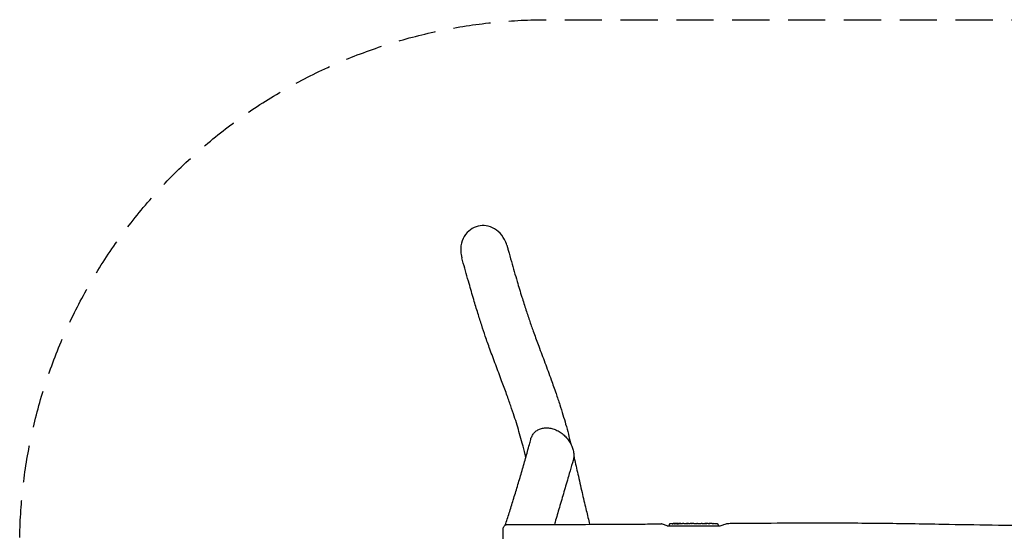
# Model space of a CAD drawing. Units: millimetres. Extents: x -6612 to 6783, y -1792 to 1809.
# Drawn here: x -6612 to -3252, y 60 to 1809 of the extents above; entities that cross this region are included whole.
import ezdxf

# ---------------------------------------------------------------- set-up
doc = ezdxf.new("R2010")
doc.units = ezdxf.units.MM
doc.header["$LTSCALE"] = 20
doc.linetypes.add('HIDDEN', pattern=[9.525, 6.35, -3.175])
doc.layers.add('2d', color=230, linetype='Continuous')
doc.layers.add('CSA-SafetyZone', color=63, linetype='HIDDEN')

msp = doc.modelspace()

# ---------------------------------------------------------------- linework, layer by layer
at = {"layer": '2d'}
for p, q in [((-4396.1, 82.8), (-4396.2, 80.3)), ((-4396.1, 78.8), (-4396.2, 80.3)), ((-4373.2, 86.3), (-4373.2, 86.9)), ((-4373.2, 86.9), (-4373.2, 86.9)), ((-4371.6, 86.6), (-4371.6, 87.3)), ((-4371.6, 87.3), (-4371.6, 87.3)), ((-4366.7, 86.9), (-4366.7, 87.3)), ((-4365.2, 87.3), (-4362, 87.3)), ((-4356.1, 87.3), (-4352.1, 87.3)), ((-4343.9, 87.3), (-4337.7, 87.3)), ((-4332.1, 87.3), (-4334.2, 87.3)), ((-4328.6, 87.3), (-4324.7, 87.3)), ((-4319.3, 87.3), (-4319.3, 87.3)), ((-4311.1, 87.3), (-4319.1, 87.3)), ((-4314.2, 87.3), (-4317.8, 87.3)), ((-4313.9, 87.3), (-4313.9, 87.3)), ((-4307.9, 87.3), (-4304.8, 87.3)), ((-4299.5, 87.3), (-4301.7, 87.3)), ((-4296.4, 87.3), (-4291.4, 87.3)), ((-4288.3, 87.3), (-4286.2, 87.3)), ((-4283, 87.3), (-4279.7, 87.3)), ((-4262.8, 87.3), (-4259.6, 87.3)), ((-4249.2, 87.1), (-4249.2, 87.1)), ((-4243.1, 86.8), (-4243.1, 86.8)), ((-4228.2, 82.8), (-4228.2, 80.3)), ((-4228.2, 78.8), (-4228.2, 80.3))]:
    msp.add_line(p, q, dxfattribs=at)
for centre, radius, start, end in [((-4393.1, 82.7), 3, 96.8064, 178), ((-4365.2, -151.2), 238.6, 91.5469, 96.8064), ((-4365.2, -151.2), 238.6, 90, 90.3736), ((-4259.2, -151.2), 238.6, 87.6159, 88.2949), ((-4259.2, -151.2), 238.6, 83.1936, 86.1361), ((-4231.2, 82.7), 3, 2, 83.1936)]:
    msp.add_arc(centre, radius, start, end, dxfattribs=at)
at = {"layer": '2d', "extrusion": (0, 0, -1)}
for centre, major_axis, ratio, start_param, end_param in [((-4368.1, -150.6), (51.8, 232.1), 0.987086, -0.287202, -0.257971), ((-4364.7, -151.1), (-53.8, 232.4), 0.987978, 0.154765, 0.187622), ((-4373.9, -150.9), (9.4, 238.2), 0.462192, -0.117477, -0.0806), ((-4356.3, -150.5), (-18.9, 236.9), 0.898331, 0.023222, 0.046995), ((-4265.7, -150.9), (11.3, 238.1), 0.676105, -0.027722, -0.013181)]:
    msp.add_ellipse(centre, major_axis=major_axis, ratio=ratio, start_param=start_param, end_param=end_param, dxfattribs=at)
at = {"layer": '2d'}
for centre, major_axis, ratio, start_param, end_param in [((-4355.4, -150.8), (-9.4, 238.1), 0.469984, 0.050953, 0.08068), ((-4249.2, -150.7), (-11.3, 237.9), 0.674575, -0.052034, -0.036227)]:
    msp.add_ellipse(centre, major_axis=major_axis, ratio=ratio, start_param=start_param, end_param=end_param, dxfattribs=at)
for points, knots in [([(-4949.8, 1038.2), (-4951.6, 1044.8), (-4954.2, 1051.3), (-4962.8, 1067.8), (-4970.1, 1077.2), (-4986.9, 1091.9), (-4996.1, 1097.4), (-5015.1, 1104.1), (-5024.6, 1105.6), (-5043.6, 1104.9), (-5052.9, 1102.7), (-5070.4, 1094.6), (-5078.4, 1088.7), (-5092.5, 1073.4), (-5098.1, 1063.9), (-5106.1, 1041.9), (-5107.8, 1029.4), (-5106.8, 1009.5), (-5105.6, 1002.2), (-5103.6, 995.1)], [94.874189, 94.874189, 94.874189, 94.874189, 115.491517, 115.491517, 150.594411, 150.594411, 182.440521, 182.440521, 211.077843, 211.077843, 239.519205, 239.519205, 269.123437, 269.123437, 301.924911, 301.924911, 339.251074, 339.251074, 361.335491, 361.335491, 361.335491, 361.335491]), ([(-4949.8, 1038.2), (-4949.4, 1036.8), (-4949, 1035.3), (-4947.4, 1029.6), (-4946.2, 1025.3), (-4941.4, 1008.1), (-4937.8, 995.2), (-4927.7, 959.5), (-4921.3, 936.8), (-4909.4, 896.5), (-4904.1, 878.7), (-4894, 846.3), (-4889.4, 831.6), (-4880.2, 803.6), (-4875.8, 790.4), (-4866.9, 764.5), (-4862.4, 751.9), (-4852.3, 723.8), (-4846.6, 708.4), (-4834, 674.3), (-4826.9, 655.5), (-4812.8, 617.5), (-4805.6, 598.2), (-4793, 563.1), (-4787.4, 547.4), (-4777.6, 518.8), (-4773.2, 505.8), (-4765.3, 481.4), (-4761.7, 470), (-4755.1, 447.9), (-4752, 437.4), (-4745.9, 415.6), (-4742.9, 404.2), (-4736.9, 381.4), (-4734, 370), (-4731.2, 358.5)], [0, 0, 0, 0, 10, 10, 40.000002, 40.000002, 130.000077, 130.000077, 290.388164, 290.388164, 417.755479, 417.755479, 525.484784, 525.484784, 624.284849, 624.284849, 719.461566, 719.461566, 835.677151, 835.677151, 976.223826, 976.223826, 1118.917437, 1118.917437, 1232.008988, 1232.008988, 1323.235196, 1323.235196, 1402.141045, 1402.141045, 1473.038792, 1473.038792, 1548.88572, 1548.88572, 1624.754621, 1624.754621, 1624.754621, 1624.754621]), ([(-4884.9, 313.2), (-4885.7, 316.5), (-4886.5, 319.9), (-4890.5, 336.1), (-4893.8, 348.8), (-4900, 372.4), (-4903, 383.3), (-4909, 404), (-4911.9, 413.8), (-4918, 433.6), (-4921.2, 443.7), (-4928.3, 465.5), (-4932.3, 477.3), (-4941, 502.3), (-4945.7, 515.4), (-4956, 544), (-4961.7, 559.3), (-4974.2, 592.8), (-4981, 611), (-4994.5, 647.2), (-5001.2, 665.2), (-5013, 697.9), (-5018.2, 712.6), (-5027.5, 739.7), (-5031.6, 752), (-5040.1, 778.1), (-5044.4, 791.8), (-5053.4, 821.1), (-5058.1, 836.6), (-5068.1, 870.4), (-5073.3, 888.6), (-5085.2, 930.1), (-5091.8, 953.4), (-5100.1, 982.7), (-5101.8, 988.9), (-5103.6, 995.1)], [1266.842328, 1266.842328, 1266.842328, 1266.842328, 1290.175378, 1290.175378, 1379.409233, 1379.409233, 1457.607725, 1457.607725, 1530.058841, 1530.058841, 1604.49992, 1604.49992, 1693.01505, 1693.01505, 1792.432213, 1792.432213, 1908.32909, 1908.32909, 2044.550789, 2044.550789, 2177.092827, 2177.092827, 2282.856571, 2282.856571, 2369.827921, 2369.827921, 2466.102996, 2466.102996, 2574.388309, 2574.388309, 2701.048172, 2701.048172, 2862.74888, 2862.74888, 2905.906188, 2905.906188, 2905.906188, 2905.906188]), ([(-4868.3, 374.3), (-4867.8, 376.4), (-4867.1, 378.5), (-4865.5, 382.6), (-4864.6, 384.6), (-4862.6, 388.4), (-4861.4, 390.3), (-4859, 393.8), (-4857.6, 395.4), (-4854.8, 398.6), (-4853.2, 400.1), (-4850, 402.8), (-4848.3, 404.1), (-4844.8, 406.4), (-4842.9, 407.5), (-4839.1, 409.4), (-4837.1, 410.2), (-4832.9, 411.7), (-4830.8, 412.3), (-4826.4, 413.3), (-4824.1, 413.7), (-4819.5, 414.2), (-4817.1, 414.3), (-4812.3, 414.4), (-4809.9, 414.2), (-4804.9, 413.7), (-4802.4, 413.3), (-4797.4, 412.3), (-4794.9, 411.7), (-4789.8, 410.1), (-4787.3, 409.2), (-4784, 407.9), (-4783.2, 407.5), (-4782.4, 407.2)], [0, 0, 0, 0, 7.552867, 7.552867, 15.189618, 15.189618, 22.835984, 22.835984, 30.497415, 30.497415, 38.193373, 38.193373, 45.952425, 45.952425, 53.816367, 53.816367, 61.826805, 61.826805, 70.01675, 70.01675, 78.395516, 78.395516, 86.964764, 86.964764, 95.713656, 95.713656, 104.624877, 104.624877, 113.620771, 113.620771, 122.714012, 122.714012, 125.511031, 125.511031, 125.511031, 125.511031]), ([(-4782.4, 407.2), (-4780, 406.1), (-4777.5, 404.9), (-4772.7, 402.3), (-4770.3, 400.8), (-4765.6, 397.7), (-4763.2, 396.1), (-4758.8, 392.6), (-4756.6, 390.8), (-4752.4, 386.9), (-4750.4, 385), (-4746.5, 380.8), (-4744.7, 378.7), (-4741.2, 374.3), (-4739.5, 372.1), (-4736.4, 367.5), (-4734.9, 365.2), (-4732.2, 360.5), (-4730.9, 358.1), (-4728.6, 353.3), (-4727.6, 350.8), (-4725.8, 346), (-4725, 343.5), (-4723.6, 338.6), (-4723, 336.2), (-4722.1, 331.3), (-4721.8, 328.9), (-4721.3, 324), (-4721.2, 321.6), (-4721.3, 316.9), (-4721.4, 314.6), (-4721.9, 310), (-4722.3, 307.7), (-4723.1, 304.3), (-4723.4, 303), (-4723.8, 301.8)], [0.000024, 0.000024, 0.000024, 0.000024, 8.984918, 8.984918, 18.013251, 18.013251, 27.002141, 27.002141, 35.820947, 35.820947, 44.522067, 44.522067, 53.047918, 53.047918, 61.413005, 61.413005, 69.651903, 69.651903, 77.754188, 77.754188, 85.72255, 85.72255, 93.583393, 93.583393, 101.358351, 101.358351, 109.070677, 109.070677, 116.738619, 116.738619, 124.370362, 124.370362, 132.036039, 132.036039, 136.42129, 136.42129, 136.42129, 136.42129]), ([(-4955.2, 81.5), (-4950.7, 95.5), (-4946.2, 109.4), (-4937.2, 138.1), (-4932.5, 152.8), (-4923.1, 183.1), (-4918.4, 198.6), (-4908.9, 230), (-4904.2, 245.9), (-4894.9, 277.9), (-4890.3, 293.9), (-4881.3, 325.7), (-4877, 341.5), (-4871.3, 362.9), (-4869.8, 368.5), (-4868.3, 374.2)], [2498.933914, 2498.933914, 2498.933914, 2498.933914, 2596.437474, 2596.437474, 2701.28877, 2701.28877, 2812.263187, 2812.263187, 2927.520275, 2927.520275, 3044.528279, 3044.528279, 3160.412945, 3160.412945, 3202.494176, 3202.494176, 3202.494176, 3202.494176]), ([(-4721.3, 317.2), (-4720.7, 314.7), (-4720.1, 312.2), (-4715.4, 291.9), (-4711.4, 274.1), (-4702.6, 235.3), (-4697.9, 214.3), (-4688.9, 174.6), (-4684.5, 155.8), (-4676.3, 121.7), (-4672.5, 106.3), (-4668, 88.9), (-4667.4, 86.7), (-4666.8, 84.4)], [1715.969919, 1715.969919, 1715.969919, 1715.969919, 1732.534756, 1732.534756, 1850.527724, 1850.527724, 1990.495204, 1990.495204, 2118.363902, 2118.363902, 2224.530318, 2224.530318, 2240.07058, 2240.07058, 2240.07058, 2240.07058]), ([(-4723.8, 301.8), (-4724.2, 300.4), (-4724.6, 299.1), (-4726.2, 293.6), (-4727.4, 289.5), (-4732.3, 273.1), (-4735.9, 260.7), (-4744.6, 230.8), (-4749.7, 213.2), (-4760, 177.9), (-4765.2, 160.2), (-4775.3, 125.6), (-4780.3, 108.7), (-4786.2, 89.2), (-4786.9, 86.6), (-4787.7, 84)], [0, 0, 0, 0, 10, 10, 40.00001, 40.00001, 130.000241, 130.000241, 256.380856, 256.380856, 382.057436, 382.057436, 499.991512, 499.991512, 517.727887, 517.727887, 517.727887, 517.727887]), ([(-4962.2, 68.8), (-4962.2, 69.2), (-4962.1, 69.5), (-4962.1, 70.9), (-4961.8, 72.1), (-4961.2, 74.3), (-4960.7, 75.4), (-4959.5, 77.4), (-4958.8, 78.4), (-4957.2, 80.1), (-4956.3, 80.8), (-4954.3, 82.1), (-4953.3, 82.6), (-4950.6, 83.5), (-4948.8, 83.8), (-4947.2, 83.8)], [0, 0, 0, 0, 0.936956, 0.936956, 4.437907, 4.437907, 7.938857, 7.938857, 11.439804, 11.439804, 14.940913, 14.940913, 18.424257, 18.424257, 23.494357, 23.494357, 23.494357, 23.494357]), ([(-4962.2, 60.8), (-4962.2, 61.8), (-4962.2, 62.7), (-4962.2, 63.9), (-4962.2, 64.3), (-4962.2, 65), (-4962.2, 65.3), (-4962.2, 66.9), (-4962.2, 67.8), (-4962.2, 68.6), (-4962.2, 68.7), (-4962.2, 68.8), (-4962.2, 68.8), (-4962.2, 68.8)], [0.18258342, 0.18258342, 0.18258342, 0.18258342, 0.18848903, 0.18848903, 0.19144184, 0.19144184, 0.19439464, 0.19439464, 0.20620586, 0.20620586, 0.21211147, 0.21211147, 0.21407435, 0.21407435, 0.21407435, 0.21407435]), ([(-4947.2, 83.8), (-4943.8, 83.8), (-4940.5, 83.8), (-4927.2, 83.8), (-4917.2, 83.9), (-4877.2, 83.9), (-4847.2, 83.9), (-4765.5, 84.1), (-4713.8, 84.2), (-4603.4, 84.7), (-4544.8, 85), (-4464.5, 85.6), (-4443, 85.7), (-4421.5, 85.9)], [0, 0, 0, 0, 10, 10, 40.000005, 40.000005, 130.000112, 130.000112, 285.049579, 285.049579, 461.084489, 461.084489, 525.708617, 525.708617, 525.708617, 525.708617]), ([(-4402.2, 78.8), (-4407, 80.6), (-4411.6, 82.3), (-4417.6, 84.5), (-4419.6, 85.2), (-4421.2, 85.8), (-4421.5, 85.9), (-4421.5, 85.9)], [373.8446, 373.8446, 373.8446, 373.8446, 393.734762, 393.734762, 408.068253, 408.068253, 415.242738, 415.242738, 415.242738, 415.242738]), ([(-4402.2, 78.8), (-4354.5, 78.8), (-4307.8, 78.8), (-4248.2, 78.8), (-4235.2, 78.8), (-4222.2, 78.8)], [-3741.030022, -3741.030022, -3741.030022, -3741.030022, -3587.098762, -3587.098762, -3544.131044, -3544.131044, -3544.131044, -3544.131044]), ([(-4383.3, 86.5), (-4383.6, 86.5), (-4383.9, 86.5), (-4384.4, 86.5), (-4384.6, 86.4), (-4384.9, 86.4), (-4385, 86.4), (-4385.1, 86.4), (-4385.2, 86.4), (-4385.3, 86.4), (-4385.4, 86.4), (-4385.4, 86.4), (-4385.4, 86.4), (-4385.4, 86.4), (-4385.4, 86.4), (-4385.4, 86.4), (-4385.3, 86.4), (-4385.3, 86.5), (-4385.1, 86.5), (-4385, 86.5), (-4384.8, 86.5), (-4384.7, 86.5), (-4384.4, 86.5), (-4384.3, 86.6), (-4383.9, 86.6), (-4383.8, 86.6), (-4383.4, 86.6), (-4383.3, 86.6), (-4382.9, 86.7), (-4382.7, 86.7), (-4382.5, 86.7)], [0.000803216, 0.000803216, 0.000803216, 0.000803216, 0.001686401, 0.001686401, 0.002569586, 0.002569586, 0.003011178, 0.003011178, 0.00345277, 0.00345277, 0.003894363, 0.003894363, 0.004335955, 0.004335955, 0.004335955, 0.004873631, 0.004873631, 0.005411306, 0.005411306, 0.005948982, 0.005948982, 0.006486658, 0.006486658, 0.007024333, 0.007024333, 0.007562009, 0.007562009, 0.008099685, 0.008099685, 0.00863736, 0.00863736, 0.00863736, 0.00863736]), ([(-4373.8, 86.2), (-4373.8, 86.1), (-4373.9, 86.1), (-4374, 86.1), (-4374.1, 86.1), (-4374.3, 86.1), (-4374.4, 86.1), (-4374.6, 86), (-4374.7, 86), (-4374.9, 86), (-4375, 86), (-4375.2, 86), (-4375.3, 86), (-4375.6, 86), (-4375.7, 86), (-4375.9, 86), (-4376, 86), (-4376.3, 86), (-4376.6, 86), (-4376.9, 86), (-4377.1, 86), (-4377.4, 86), (-4377.5, 86), (-4377.7, 86), (-4377.7, 86), (-4377.7, 86.1), (-4377.7, 86.1), (-4377.7, 86.1), (-4377.6, 86.1), (-4377.5, 86.1), (-4377.5, 86.2)], [0.000504699, 0.000504699, 0.000504699, 0.000504699, 0.000848397, 0.000848397, 0.001192095, 0.001192095, 0.001535792, 0.001535792, 0.00187949, 0.00187949, 0.002223188, 0.002223188, 0.002566885, 0.002566885, 0.002910583, 0.002910583, 0.003254281, 0.003254281, 0.003941676, 0.003941676, 0.004629072, 0.004629072, 0.005316467, 0.005316467, 0.006003862, 0.006003862, 0.006003862, 0.006502526, 0.006502526, 0.00700119, 0.00700119, 0.00700119, 0.00700119]), ([(-4373.8, 87), (-4374.1, 87), (-4374.5, 87), (-4375.2, 87), (-4375.5, 86.9), (-4375.9, 86.9), (-4376.2, 86.9), (-4376.4, 86.9)], [0.000012654, 0.000012654, 0.000012654, 0.000012654, 0.001527228, 0.001527228, 0.002284515, 0.002284515, 0.003041801, 0.003041801, 0.003041801, 0.003041801]), ([(-4374.8, 87.1), (-4374.6, 87.1), (-4374.4, 87.1), (-4374, 87.1), (-4373.8, 87.2), (-4373.4, 87.2), (-4373.2, 87.2), (-4372.9, 87.2), (-4372.7, 87.2), (-4372.4, 87.2), (-4372.3, 87.2), (-4372, 87.2), (-4371.9, 87.2), (-4371.8, 87.2), (-4371.7, 87.2), (-4371.6, 87.2), (-4371.6, 87.2), (-4371.6, 87.3)], [0.000001399, 0.000001399, 0.000001399, 0.000001399, 0.000597808, 0.000597808, 0.001194216, 0.001194216, 0.001790625, 0.001790625, 0.002387034, 0.002387034, 0.002983443, 0.002983443, 0.003579851, 0.003579851, 0.00417626, 0.00417626, 0.004772669, 0.004772669, 0.004772669, 0.004772669]), ([(-4373.4, 86.9), (-4373.3, 86.9), (-4373.2, 86.9), (-4373.2, 86.9), (-4373.2, 86.9), (-4373.3, 87), (-4373.5, 87), (-4373.8, 87)], [0.000008673, 0.000008673, 0.000008673, 0.000008673, 0.000638311, 0.000638311, 0.00126795, 0.00126795, 0.002527227, 0.002527227, 0.002527227, 0.002527227]), ([(-4366.7, 87.3), (-4366.7, 87.3), (-4366.7, 87.3), (-4366.8, 87.3), (-4366.8, 87.2), (-4367, 87.2), (-4367, 87.2), (-4367.2, 87.2), (-4367.3, 87.2), (-4367.5, 87.2), (-4367.7, 87.2), (-4367.9, 87.2), (-4368.1, 87.2), (-4368.5, 87.2), (-4368.8, 87.2), (-4369.3, 87.2), (-4369.5, 87.2), (-4369.8, 87.2), (-4369.9, 87.2), (-4370.2, 87.2), (-4370.4, 87.2), (-4370.6, 87.2), (-4370.8, 87.2), (-4371, 87.2), (-4371.1, 87.2), (-4371.3, 87.2), (-4371.4, 87.2), (-4371.5, 87.2), (-4371.5, 87.2), (-4371.6, 87.2), (-4371.6, 87.2), (-4371.6, 87.2)], [0.000000197, 0.000000197, 0.000000197, 0.000000197, 0.000478082, 0.000478082, 0.000955967, 0.000955967, 0.001433851, 0.001433851, 0.001911736, 0.001911736, 0.002389621, 0.002389621, 0.002867505, 0.002867505, 0.003823275, 0.003823275, 0.00430116, 0.00430116, 0.004779044, 0.004779044, 0.005256929, 0.005256929, 0.005734814, 0.005734814, 0.006212698, 0.006212698, 0.006690583, 0.006690583, 0.007168468, 0.007168468, 0.007646353, 0.007646353, 0.007646353, 0.007646353]), ([(-4365.2, 86.8), (-4365.4, 86.8), (-4365.6, 86.8), (-4366.1, 86.8), (-4366.2, 86.8), (-4366.5, 86.8), (-4366.6, 86.8), (-4367, 86.8), (-4367.3, 86.8), (-4367.7, 86.8), (-4367.9, 86.8), (-4368.1, 86.8), (-4368.3, 86.8), (-4368.6, 86.7), (-4368.9, 86.7), (-4369.3, 86.7), (-4369.4, 86.7), (-4369.7, 86.6), (-4369.7, 86.6), (-4369.8, 86.6), (-4369.9, 86.6), (-4370, 86.6), (-4370, 86.5), (-4370, 86.5), (-4370, 86.5), (-4370, 86.5), (-4370, 86.5), (-4370, 86.5), (-4369.9, 86.4), (-4369.7, 86.4), (-4369.5, 86.4), (-4369.3, 86.3), (-4369, 86.3), (-4368.9, 86.3), (-4368.6, 86.3), (-4368.5, 86.3), (-4368.1, 86.3), (-4367.9, 86.3), (-4367.5, 86.3), (-4367.3, 86.3), (-4367, 86.3), (-4366.9, 86.3), (-4366.5, 86.3), (-4366.2, 86.3), (-4365.7, 86.3), (-4365.4, 86.3), (-4365.2, 86.3)], [0.00000024, 0.00000024, 0.00000024, 0.00000024, 0.00084465, 0.00084465, 0.00126686, 0.00126686, 0.00168907, 0.00168907, 0.00253349, 0.00253349, 0.0029557, 0.0029557, 0.00337791, 0.00337791, 0.00422233, 0.00422233, 0.00506674, 0.00506674, 0.00548895, 0.00548895, 0.00591116, 0.00591116, 0.00675558, 0.00675558, 0.00675558, 0.00717871, 0.00717871, 0.00760184, 0.00760184, 0.00844811, 0.00844811, 0.00929437, 0.00929437, 0.0097175, 0.0097175, 0.01014064, 0.01014064, 0.0109869, 0.0109869, 0.01141003, 0.01141003, 0.01183316, 0.01183316, 0.01267943, 0.01267943, 0.01352569, 0.01352569, 0.01352569, 0.01352569]), ([(-4366.7, 87.3), (-4366.7, 87.3), (-4366.7, 87.3), (-4366.5, 87.3), (-4366.4, 87.3), (-4366.2, 87.2), (-4366, 87.2), (-4365.6, 87.2), (-4365.4, 87.2), (-4365.2, 87.2)], [0.000000197, 0.000000197, 0.000000197, 0.000000197, 0.000938699, 0.000938699, 0.0018772, 0.0018772, 0.002815702, 0.002815702, 0.003754204, 0.003754204, 0.003754204, 0.003754204]), ([(-4364.4, 87), (-4364.5, 87), (-4364.6, 87), (-4364.9, 87), (-4365, 87), (-4365.2, 87)], [0.0000052657, 0.0000052657, 0.0000052657, 0.0000052657, 0.0003919825, 0.0003919825, 0.0007786993, 0.0007786993, 0.0007786993, 0.0007786993]), ([(-4365.2, 86.3), (-4364.9, 86.3), (-4364.7, 86.4), (-4364.4, 86.4), (-4364.2, 86.4), (-4364, 86.4), (-4364, 86.5), (-4363.9, 86.5), (-4363.8, 86.5), (-4363.8, 86.5), (-4363.7, 86.5), (-4363.7, 86.6), (-4363.7, 86.6), (-4363.8, 86.6), (-4363.9, 86.6), (-4364, 86.7), (-4364.2, 86.7), (-4364.4, 86.7), (-4364.7, 86.7), (-4364.9, 86.8), (-4365.2, 86.8)], [0.000000236, 0.000000236, 0.000000236, 0.000000236, 0.000786268, 0.000786268, 0.0015723, 0.0015723, 0.001965316, 0.001965316, 0.002358332, 0.002358332, 0.003144365, 0.003144365, 0.003144365, 0.003924783, 0.003924783, 0.004705201, 0.004705201, 0.005485619, 0.005485619, 0.006266036, 0.006266036, 0.006266036, 0.006266036]), ([(-4356.1, 87.3), (-4356.1, 87.3), (-4356.1, 87.3), (-4356.2, 87.3), (-4356.2, 87.3), (-4356.4, 87.3), (-4356.5, 87.3), (-4356.7, 87.3), (-4356.8, 87.3), (-4357.1, 87.3), (-4357.2, 87.3), (-4357.6, 87.3), (-4357.7, 87.3), (-4358.1, 87.3), (-4358.3, 87.3), (-4358.7, 87.3), (-4358.9, 87.3), (-4359.2, 87.3), (-4359.4, 87.3), (-4359.8, 87.3), (-4360, 87.3), (-4360.4, 87.3), (-4360.5, 87.3), (-4360.9, 87.3), (-4361, 87.3), (-4361.3, 87.3), (-4361.4, 87.3), (-4361.6, 87.3), (-4361.7, 87.3), (-4361.9, 87.3), (-4361.9, 87.3), (-4362, 87.3), (-4362, 87.3), (-4362, 87.3)], [0.000000197, 0.000000197, 0.000000197, 0.000000197, 0.000582564, 0.000582564, 0.00116493, 0.00116493, 0.001747296, 0.001747296, 0.002329663, 0.002329663, 0.002912029, 0.002912029, 0.003494395, 0.003494395, 0.004076762, 0.004076762, 0.004659128, 0.004659128, 0.005241494, 0.005241494, 0.005823861, 0.005823861, 0.006406227, 0.006406227, 0.006988593, 0.006988593, 0.00757096, 0.00757096, 0.008153326, 0.008153326, 0.008735693, 0.008735693, 0.009318059, 0.009318059, 0.009318059, 0.009318059]), ([(-4359, 86.8), (-4358.9, 86.8), (-4358.8, 86.8), (-4358.5, 86.8), (-4358.4, 86.8), (-4358.1, 86.8), (-4358, 86.8), (-4357.7, 86.8), (-4357.6, 86.8), (-4357.2, 86.9), (-4357, 86.9), (-4356.7, 86.9), (-4356.6, 86.9), (-4356.4, 86.9), (-4356.4, 86.9), (-4356.3, 86.9), (-4356.2, 86.9), (-4356.2, 86.9), (-4356.2, 87), (-4356.2, 87), (-4356.2, 87), (-4356.4, 87), (-4356.5, 87), (-4356.6, 87), (-4356.7, 87), (-4356.9, 87), (-4357, 87), (-4357.2, 87.1), (-4357.3, 87.1), (-4357.4, 87.1)], [0.000091322, 0.000091322, 0.000091322, 0.000091322, 0.000493092, 0.000493092, 0.000894863, 0.000894863, 0.001296633, 0.001296633, 0.001698403, 0.001698403, 0.002501944, 0.002501944, 0.002903714, 0.002903714, 0.003305485, 0.003305485, 0.003707255, 0.003707255, 0.004109026, 0.004109026, 0.004912566, 0.004912566, 0.005314337, 0.005314337, 0.005716107, 0.005716107, 0.006117877, 0.006117877, 0.006519648, 0.006519648, 0.006519648, 0.006519648]), ([(-4349.2, 87.3), (-4349.5, 87.3), (-4349.7, 87.3), (-4350.2, 87.3), (-4350.4, 87.3), (-4350.5, 87.3)], [0.000000517, 0.000000517, 0.000000517, 0.000000517, 0.000835055, 0.000835055, 0.001669592, 0.001669592, 0.001669592, 0.001669592]), ([(-4345.5, 87.3), (-4346.1, 87.3), (-4346.7, 87.3), (-4347.7, 87.3), (-4348, 87.3), (-4348.6, 87.3), (-4348.9, 87.3), (-4349.2, 87.3)], [0.000003272, 0.000003272, 0.000003272, 0.000003272, 0.00186313, 0.00186313, 0.002793058, 0.002793058, 0.003722987, 0.003722987, 0.003722987, 0.003722987]), ([(-4345.5, 87.3), (-4345.3, 87.3), (-4345.1, 87.3), (-4344.7, 87.3), (-4344.5, 87.3), (-4344.1, 87.3), (-4343.9, 87.3), (-4343.9, 87.3)], [0.000000543, 0.000000543, 0.000000543, 0.000000543, 0.000745385, 0.000745385, 0.001490227, 0.001490227, 0.002979911, 0.002979911, 0.002979911, 0.002979911]), ([(-4337, 87.3), (-4336.9, 87.3), (-4336.7, 87.3), (-4336.4, 87.3), (-4336.3, 87.3), (-4336.1, 87.3), (-4336, 87.3), (-4335.8, 87.3), (-4335.6, 87.3), (-4335.4, 87.3), (-4335.2, 87.3), (-4334.9, 87.3), (-4334.8, 87.3), (-4334.5, 87.3), (-4334.4, 87.3), (-4334.2, 87.3)], [0.000000319, 0.000000319, 0.000000319, 0.000000319, 0.000888854, 0.000888854, 0.001333122, 0.001333122, 0.001777389, 0.001777389, 0.002221657, 0.002221657, 0.002665925, 0.002665925, 0.003110192, 0.003110192, 0.00355446, 0.00355446, 0.00355446, 0.00355446]), ([(-4332.8, 87.3), (-4332.8, 87.3), (-4332.9, 87.3), (-4333, 87.3), (-4333, 87.3), (-4333.1, 87.3), (-4333.2, 87.3), (-4333.3, 87.3), (-4333.4, 87.3), (-4333.4, 87.3)], [0.000003263, 0.000003263, 0.000003263, 0.000003263, 0.0001923825, 0.0001923825, 0.000381502, 0.000381502, 0.0005706214, 0.0005706214, 0.0007597409, 0.0007597409, 0.0007597409, 0.0007597409]), ([(-4329.3, 87.3), (-4329.4, 87.3), (-4329.6, 87.3), (-4329.9, 87.3), (-4330, 87.3), (-4330.2, 87.3), (-4330.3, 87.3), (-4330.5, 87.3), (-4330.7, 87.3), (-4330.9, 87.3), (-4331.1, 87.3), (-4331.4, 87.3), (-4331.5, 87.3), (-4331.8, 87.3), (-4331.9, 87.3), (-4332.1, 87.3)], [0.000000319, 0.000000319, 0.000000319, 0.000000319, 0.000888854, 0.000888854, 0.001333121, 0.001333121, 0.001777389, 0.001777389, 0.002221656, 0.002221656, 0.002665924, 0.002665924, 0.003110191, 0.003110191, 0.003554458, 0.003554458, 0.003554458, 0.003554458]), ([(-4319.1, 87.3), (-4319.7, 87.3), (-4320.3, 87.3), (-4321.2, 87.3), (-4321.4, 87.3), (-4322, 87.3), (-4322.2, 87.3), (-4322.7, 87.3), (-4323, 87.3), (-4323.4, 87.3), (-4323.6, 87.3), (-4324, 87.3), (-4324.1, 87.3), (-4324.4, 87.3), (-4324.6, 87.3), (-4324.7, 87.3)], [0.000000197, 0.000000197, 0.000000197, 0.000000197, 0.001782446, 0.001782446, 0.00267357, 0.00267357, 0.003564695, 0.003564695, 0.004455819, 0.004455819, 0.005346943, 0.005346943, 0.006238068, 0.006238068, 0.007129192, 0.007129192, 0.007129192, 0.007129192]), ([(-4319.1, 87.3), (-4319.1, 87.3), (-4319.2, 87.3), (-4319.3, 87.3), (-4319.3, 87.3), (-4319.3, 87.3)], [0.00000032, 0.00000032, 0.00000032, 0.00000032, 0.000569971, 0.000569971, 0.001139621, 0.001139621, 0.001139621, 0.001139621]), ([(-4319.1, 87.3), (-4319, 87.3), (-4318.9, 87.3), (-4318.8, 87.3), (-4318.7, 87.3), (-4318.3, 87.3), (-4318.1, 87.3), (-4317.8, 87.3)], [0.000001147, 0.000001147, 0.000001147, 0.000001147, 0.000403438, 0.000403438, 0.00080573, 0.00080573, 0.001610313, 0.001610313, 0.001610313, 0.001610313]), ([(-4313.9, 87.3), (-4313.9, 87.3), (-4313.9, 87.3), (-4314, 87.3), (-4314.1, 87.3), (-4314.2, 87.3)], [0.0000001972, 0.0000001972, 0.0000001972, 0.0000001972, 0.0002344487, 0.0002344487, 0.0004687001, 0.0004687001, 0.0004687001, 0.0004687001]), ([(-4311.1, 87.3), (-4310.8, 87.3), (-4310.4, 87.3), (-4309.9, 87.3), (-4309.7, 87.3), (-4309.4, 87.3), (-4309.2, 87.3), (-4308.9, 87.3), (-4308.8, 87.3), (-4308.6, 87.3), (-4308.5, 87.3), (-4308.2, 87.3), (-4308, 87.3), (-4308, 87.3)], [0.000000197, 0.000000197, 0.000000197, 0.000000197, 0.001108385, 0.001108385, 0.001662478, 0.001662478, 0.002216572, 0.002216572, 0.002770666, 0.002770666, 0.003324759, 0.003324759, 0.004432947, 0.004432947, 0.004432947, 0.004432947]), ([(-4304.8, 87.3), (-4304.8, 87.3), (-4304.8, 87.3), (-4304.7, 87.3), (-4304.6, 87.3), (-4304.5, 87.3), (-4304.4, 87.3), (-4304.2, 87.3), (-4304, 87.3), (-4303.7, 87.3), (-4303.6, 87.3), (-4303.2, 87.3), (-4303.1, 87.3), (-4302.7, 87.3), (-4302.5, 87.3), (-4302.1, 87.3), (-4301.9, 87.3), (-4301.7, 87.3)], [0.000000197, 0.000000197, 0.000000197, 0.000000197, 0.000612703, 0.000612703, 0.001225209, 0.001225209, 0.001837716, 0.001837716, 0.002450222, 0.002450222, 0.003062728, 0.003062728, 0.003675234, 0.003675234, 0.00428774, 0.00428774, 0.004900246, 0.004900246, 0.004900246, 0.004900246]), ([(-4299.5, 87.3), (-4299.3, 87.3), (-4299, 87.3), (-4298.5, 87.3), (-4298.3, 87.3), (-4297.6, 87.3), (-4297.3, 87.3), (-4297.1, 87.3)], [0.000000197, 0.000000197, 0.000000197, 0.000000197, 0.000793667, 0.000793667, 0.001587138, 0.001587138, 0.003174078, 0.003174078, 0.003174078, 0.003174078]), ([(-4290.7, 87.3), (-4290.6, 87.3), (-4290.5, 87.3), (-4290.2, 87.3), (-4290, 87.3), (-4289.4, 87.3), (-4288.8, 87.3), (-4288.3, 87.3)], [0.000000321, 0.000000321, 0.000000321, 0.000000321, 0.000793792, 0.000793792, 0.001587263, 0.001587263, 0.003174204, 0.003174204, 0.003174204, 0.003174204]), ([(-4283, 87.3), (-4283, 87.3), (-4283.1, 87.3), (-4283.1, 87.3), (-4283.2, 87.3), (-4283.3, 87.3), (-4283.4, 87.3), (-4283.7, 87.3), (-4283.8, 87.3), (-4284.1, 87.3), (-4284.3, 87.3), (-4284.6, 87.3), (-4284.8, 87.3), (-4285.2, 87.3), (-4285.4, 87.3), (-4285.8, 87.3), (-4286, 87.3), (-4286.2, 87.3)], [0.000000197, 0.000000197, 0.000000197, 0.000000197, 0.000612703, 0.000612703, 0.001225209, 0.001225209, 0.001837716, 0.001837716, 0.002450222, 0.002450222, 0.003062728, 0.003062728, 0.003675234, 0.003675234, 0.00428774, 0.00428774, 0.004900246, 0.004900246, 0.004900246, 0.004900246]), ([(-4279.7, 87.3), (-4279.6, 87.3), (-4279.6, 87.3), (-4279.4, 87.3), (-4279.2, 87.3), (-4278.7, 87.3), (-4278.5, 87.3), (-4278, 87.3), (-4277.7, 87.3), (-4277.1, 87.3), (-4276.8, 87.3), (-4276.2, 87.3), (-4275.9, 87.3), (-4275.2, 87.3), (-4274.9, 87.3), (-4274.5, 87.3)], [0.001882271, 0.001882271, 0.001882271, 0.001882271, 0.002059614, 0.002059614, 0.003089283, 0.003089283, 0.004118952, 0.004118952, 0.005148621, 0.005148621, 0.00617829, 0.00617829, 0.007207959, 0.007207959, 0.008237628, 0.008237628, 0.008237628, 0.008237628]), ([(-4274.8, 87.3), (-4274.8, 87.3), (-4274.7, 87.3), (-4274.6, 87.3), (-4274.5, 87.3), (-4274.2, 87.3), (-4274.1, 87.3), (-4273.7, 87.3), (-4273.5, 87.3), (-4273.1, 87.3), (-4272.9, 87.3), (-4272.4, 87.3), (-4272.2, 87.3), (-4271.7, 87.3), (-4271.5, 87.3), (-4271, 87.3), (-4270.7, 87.3), (-4270.2, 87.3), (-4270, 87.3), (-4269.5, 87.3), (-4269.3, 87.3), (-4268.9, 87.3), (-4268.7, 87.3), (-4268.4, 87.3), (-4268.2, 87.3), (-4267.9, 87.3), (-4267.8, 87.3), (-4267.7, 87.3), (-4267.7, 87.3), (-4267.7, 87.3)], [0.001286495, 0.001286495, 0.001286495, 0.001286495, 0.00147754, 0.00147754, 0.002216211, 0.002216211, 0.002954882, 0.002954882, 0.003693553, 0.003693553, 0.004432224, 0.004432224, 0.005170895, 0.005170895, 0.005909567, 0.005909567, 0.006648238, 0.006648238, 0.007386909, 0.007386909, 0.00812558, 0.00812558, 0.008864251, 0.008864251, 0.009602922, 0.009602922, 0.010341593, 0.010341593, 0.010534629, 0.010534629, 0.010534629, 0.010534629]), ([(-4262.8, 87.3), (-4262.8, 87.3), (-4262.8, 87.3), (-4263.1, 87.3), (-4263.3, 87.3), (-4263.7, 87.3), (-4264, 87.3), (-4264.5, 87.3), (-4264.8, 87.3), (-4265.3, 87.3), (-4265.6, 87.3), (-4266.3, 87.3), (-4266.6, 87.3), (-4267.2, 87.3), (-4267.6, 87.3), (-4267.9, 87.3)], [0.001882271, 0.001882271, 0.001882271, 0.001882271, 0.002059614, 0.002059614, 0.003089283, 0.003089283, 0.004118952, 0.004118952, 0.005148621, 0.005148621, 0.00617829, 0.00617829, 0.007207959, 0.007207959, 0.008237628, 0.008237628, 0.008237628, 0.008237628]), ([(-4259.2, 87.3), (-4259.3, 87.3), (-4259.4, 87.3), (-4259.6, 87.3), (-4259.6, 87.3), (-4259.7, 87.3), (-4259.7, 87.3), (-4259.7, 87.3), (-4259.7, 87.3), (-4259.7, 87.3), (-4259.6, 87.3), (-4259.6, 87.3), (-4259.5, 87.3), (-4259.3, 87.3), (-4259.2, 87.3)], [0.000000349, 0.000000349, 0.000000349, 0.000000349, 0.000871756, 0.000871756, 0.001307459, 0.001307459, 0.001743162, 0.001743162, 0.001743162, 0.002177341, 0.002177341, 0.00261152, 0.00261152, 0.003479877, 0.003479877, 0.003479877, 0.003479877]), ([(-4254.6, 87.3), (-4254.7, 87.3), (-4254.9, 87.3), (-4255.3, 87.3), (-4255.5, 87.3), (-4255.9, 87.3), (-4256.1, 87.3), (-4256.5, 87.3), (-4256.7, 87.3), (-4257.2, 87.3), (-4257.4, 87.3), (-4257.8, 87.3), (-4258, 87.3), (-4258.4, 87.3), (-4258.6, 87.3), (-4258.9, 87.3), (-4259, 87.3), (-4259.2, 87.3)], [0.000278188, 0.000278188, 0.000278188, 0.000278188, 0.000930742, 0.000930742, 0.001583296, 0.001583296, 0.00223585, 0.00223585, 0.002888404, 0.002888404, 0.003540958, 0.003540958, 0.004193512, 0.004193512, 0.004846065, 0.004846065, 0.005498619, 0.005498619, 0.005498619, 0.005498619]), ([(-4249.2, 87.1), (-4249.2, 87.1), (-4249.2, 87.1), (-4249.1, 87.1), (-4249.1, 87.1), (-4248.9, 87.1), (-4248.8, 87.1), (-4248.6, 87.1), (-4248.5, 87.1), (-4248.2, 87.1), (-4248, 87.1), (-4247.7, 87), (-4247.5, 87), (-4247.1, 87), (-4247, 87), (-4246.6, 87), (-4246.4, 87), (-4246, 86.9), (-4245.8, 86.9), (-4245.4, 86.9), (-4245.2, 86.9), (-4244.8, 86.9), (-4244.6, 86.9), (-4244.3, 86.9), (-4244.1, 86.8), (-4243.8, 86.8), (-4243.7, 86.8), (-4243.5, 86.8), (-4243.4, 86.8), (-4243.2, 86.8), (-4243.2, 86.8), (-4243.1, 86.8), (-4243.1, 86.8), (-4243.1, 86.8)], [0.000000197, 0.000000197, 0.000000197, 0.000000197, 0.000601628, 0.000601628, 0.001203058, 0.001203058, 0.001804488, 0.001804488, 0.002405919, 0.002405919, 0.003007349, 0.003007349, 0.003608779, 0.003608779, 0.00421021, 0.00421021, 0.00481164, 0.00481164, 0.00541307, 0.00541307, 0.006014501, 0.006014501, 0.006615931, 0.006615931, 0.007217361, 0.007217361, 0.007818792, 0.007818792, 0.008420222, 0.008420222, 0.009021652, 0.009021652, 0.009623083, 0.009623083, 0.009623083, 0.009623083]), ([(-4222.2, 78.8), (-4217.4, 80.6), (-4212.9, 82.2), (-4205.8, 84.8), (-4202.9, 85.8), (-4199.3, 87.1), (-4198.3, 87.5), (-4197.8, 87.7), (-4197.7, 87.7), (-4197.7, 87.7)], [-400.691037, -400.691037, -400.691037, -400.691037, -381.888352, -381.888352, -366.182799, -366.182799, -354.978046, -354.978046, -351.504785, -351.504785, -351.504785, -351.504785]), ([(-4197.7, 87.7), (-4194.4, 87.8), (-4191, 87.8), (-4177.7, 87.9), (-4167.7, 88), (-4127.7, 88.3), (-4097.7, 88.5), (-4014.3, 89.1), (-3960.9, 89.4), (-3864.6, 89.5), (-3821.7, 89.4), (-3742.5, 89), (-3706.3, 88.7), (-3636.8, 88), (-3603.6, 87.5), (-3534.1, 86.4), (-3497.8, 85.7), (-3405.5, 84.1), (-3349.5, 83.1), (-3236.1, 81.4), (-3178.8, 80.8), (-3085, 80), (-3048.4, 79.7), (-2981.8, 79.5), (-2951.8, 79.4), (-2890, 79.4), (-2858.2, 79.4), (-2790.1, 79.5), (-2753.8, 79.7), (-2673.4, 80.1), (-2629.4, 80.3), (-2524.1, 81.1), (-2462.9, 81.6), (-2345.5, 82.5), (-2289.3, 82.9), (-2189.2, 83.4), (-2145.4, 83.5), (-2053.6, 83.8), (-2005.7, 83.9), (-1904, 84.1), (-1850.2, 84.1), (-1732.1, 84.1), (-1667.9, 84.1), (-1513.4, 84), (-1423.3, 84), (-1225.6, 83.9), (-1118.1, 83.8), (-1010.6, 83.8)], [0, 0, 0, 0, 10, 10, 40.000002, 40.000002, 130.000079, 130.000079, 290.243375, 290.243375, 418.96186, 418.96186, 527.644352, 527.644352, 627.419228, 627.419228, 736.269349, 736.269349, 904.427662, 904.427662, 1076.375735, 1076.375735, 1186.009403, 1186.009403, 1276.188056, 1276.188056, 1371.434874, 1371.434874, 1480.433849, 1480.433849, 1612.608356, 1612.608356, 1796.296402, 1796.296402, 1964.921124, 1964.921124, 2096.425644, 2096.425644, 2240.169925, 2240.169925, 2401.552289, 2401.552289, 2594.407208, 2594.407208, 2864.814122, 2864.814122, 3187.410722, 3187.410722, 3187.410722, 3187.410722]), ([(-4962.2, -51.2), (-4962.2, -51.2), (-4962.2, -51.1), (-4962.2, -51), (-4962.2, -50.9), (-4962.2, -50.6), (-4962.2, -50.5), (-4962.2, -50), (-4962.2, -49.6), (-4962.2, -48.1), (-4962.2, -46.7), (-4962.2, -44.5), (-4962.2, -44.1), (-4962.2, -43.1), (-4962.2, -42.6), (-4962.2, -41), (-4962.2, -39.9), (-4962.2, -37.6), (-4962.2, -36.3), (-4962.2, -34.3), (-4962.2, -33.6), (-4962.2, -32.2), (-4962.2, -31.4), (-4962.2, -27.7), (-4962.2, -24.5), (-4962.2, -19.5), (-4962.2, -17.7), (-4962.2, -15), (-4962.2, -14.1), (-4962.2, -12.3), (-4962.2, -11.4), (-4962.2, -6.7), (-4962.2, -2.9), (-4962.2, 2), (-4962.2, 2.9), (-4962.2, 4.9), (-4962.2, 5.9), (-4962.2, 8.8), (-4962.2, 10.8), (-4962.2, 16.6), (-4962.2, 20.5), (-4962.2, 25.3), (-4962.2, 26.2), (-4962.2, 28.1), (-4962.2, 29), (-4962.2, 31.8), (-4962.2, 33.6), (-4962.2, 37.1), (-4962.2, 38.8), (-4962.2, 41.3), (-4962.2, 42.1), (-4962.2, 43.8), (-4962.2, 44.6), (-4962.2, 48.5), (-4962.2, 51.3), (-4962.2, 54.5), (-4962.2, 55.2), (-4962.2, 56.4), (-4962.2, 57), (-4962.2, 58.7), (-4962.2, 59.8), (-4962.2, 60.8)], [0.4029785, 0.4029785, 0.4029785, 0.4029785, 0.4069732, 0.4069732, 0.4099241, 0.4099241, 0.4128749, 0.4128749, 0.4187767, 0.4187767, 0.4305801, 0.4305801, 0.4335309, 0.4335309, 0.4364818, 0.4364818, 0.4423835, 0.4423835, 0.4482852, 0.4482852, 0.4512361, 0.4512361, 0.4541869, 0.4541869, 0.4659904, 0.4659904, 0.4718921, 0.4718921, 0.4748429, 0.4748429, 0.4777938, 0.4777938, 0.4895972, 0.4895972, 0.4925481, 0.4925481, 0.4954989, 0.4954989, 0.5014006, 0.5014006, 0.5132041, 0.5132041, 0.5161549, 0.5161549, 0.5191058, 0.5191058, 0.5250075, 0.5250075, 0.5309092, 0.5309092, 0.5338601, 0.5338601, 0.5368109, 0.5368109, 0.5486143, 0.5486143, 0.5515652, 0.5515652, 0.5545161, 0.5545161, 0.5604178, 0.5604178, 0.5604178, 0.5604178])]:
    msp.add_open_spline(points, degree=3, knots=knots, dxfattribs=at)
for points in [[(-4370.3, 86.8), (-4370.4, 86.8), (-4370.4, 86.8), (-4370.5, 86.7)], [(-4365.2, 87.2), (-4364.8, 87.2), (-4364.5, 87.2), (-4364.1, 87.2)], [(-4365.2, 87), (-4365.2, 87), (-4365.2, 87), (-4365.2, 87)], [(-4324.7, 87.3), (-4324.7, 87.3), (-4324.7, 87.3), (-4324.7, 87.3)], [(-4308, 87.3), (-4307.9, 87.3), (-4307.9, 87.3), (-4307.9, 87.3)], [(-4267.9, 87.3), (-4269, 87.3), (-4271.2, 87.3), (-4273.4, 87.3), (-4274.5, 87.3)], [(-4259.2, 87.3), (-4259.1, 87.3), (-4259, 87.3), (-4258.9, 87.3)]]:
    msp.add_open_spline(points, degree=3, dxfattribs=at)
for points, weights in [([(-4364.4, 87), (-4362.6, 86.9), (-4360.8, 86.9), (-4359, 86.8)], [1, 0.99999310259, 0.99999310259, 1]), ([(-4364.1, 87.2), (-4361.9, 87.1), (-4359.7, 87.1), (-4357.4, 87.1)], [1, 0.99998882332, 0.99998882332, 1]), ([(-4362, 87.3), (-4362, 87.3), (-4362, 87.3), (-4362, 87.3)], [1, 0.999979602284, 0.99996053438, 0.999942796288]), ([(-4356.1, 87.3), (-4356.1, 87.3), (-4356.1, 87.3), (-4356.1, 87.3)], [1, 0.999990728003, 0.999982785614, 0.999976172833]), ([(-4352.1, 87.3), (-4351.5, 87.3), (-4351, 87.3), (-4350.5, 87.3)], [0.999931791705, 0.99994418816, 0.999966924258, 1]), ([(-4343.9, 87.3), (-4343.9, 87.3), (-4343.9, 87.3), (-4343.9, 87.3)], [0.999924125596, 0.999946834862, 0.99997212633, 1]), ([(-4337, 87.3), (-4337.2, 87.3), (-4337.5, 87.3), (-4337.7, 87.3)], [1, 0.99995827057, 0.99992249284, 0.99989266681]), ([(-4333.4, 87.3), (-4333.4, 87.3), (-4333.5, 87.3), (-4333.6, 87.3)], [1, 0.999994954281, 0.99999050503, 0.999986652247]), ([(-4332.8, 87.3), (-4332.7, 87.3), (-4332.7, 87.3), (-4332.6, 87.3)], [1, 0.999994954281, 0.99999050503, 0.999986652247]), ([(-4329.3, 87.3), (-4329.1, 87.3), (-4328.8, 87.3), (-4328.6, 87.3)], [1, 0.999958271076, 0.999922493856, 0.999892668341]), ([(-4304.8, 87.3), (-4304.8, 87.3), (-4304.8, 87.3), (-4304.8, 87.3)], [1, 0.999983666336, 0.999968263196, 0.99995379058]), ([(-4296.4, 87.3), (-4296.6, 87.3), (-4296.9, 87.3), (-4297.1, 87.3)], [0.999936388225, 0.999950612156, 0.999971816081, 1]), ([(-4291.4, 87.3), (-4291.2, 87.3), (-4291, 87.3), (-4290.7, 87.3)], [0.999936388225, 0.999950612156, 0.999971816081, 1]), ([(-4283, 87.3), (-4283, 87.3), (-4283, 87.3), (-4283, 87.3)], [1, 0.999983666336, 0.999968263196, 0.99995379058])]:
    msp.add_rational_spline(points, weights, degree=3, dxfattribs=at)
at = {"layer": 'CSA-SafetyZone', "flags": 128}
msp.add_lwpolyline([(-4812.2, -1791.2, -0.414214), (-6612.2, 8.8, -0.414268), (-4811.8, 1808.8), (4982.8, 1807.9, -1.000092), (4982.5, -1792.1)], format="xyb", close=True, dxfattribs=at)

doc.saveas('drawing.dxf')
